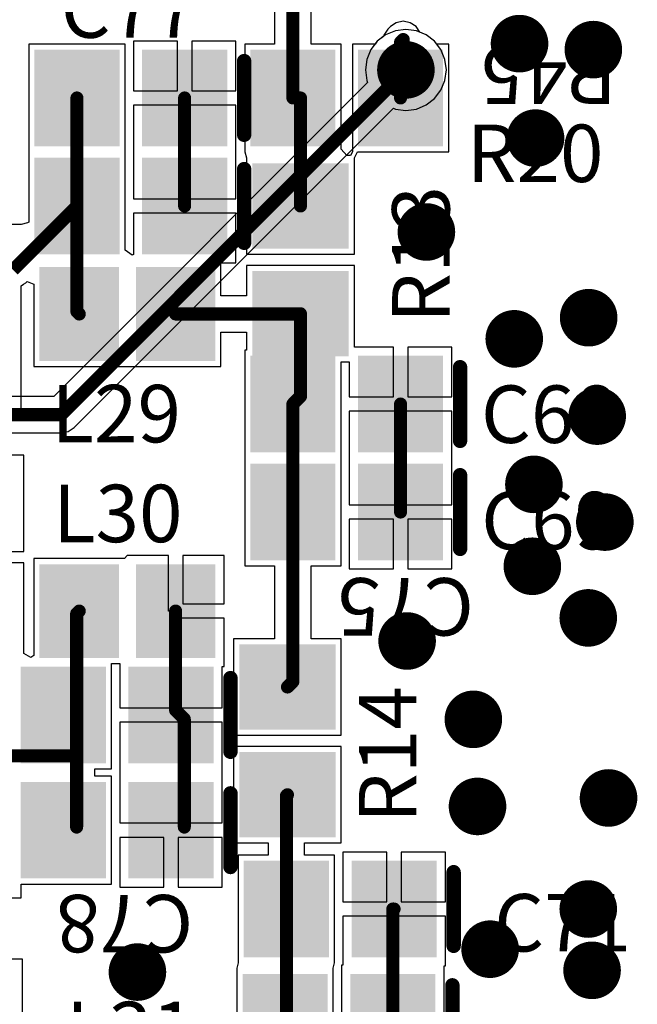
# Model space of a CAD drawing. Units: millimetres. Extents: x 0 to 7.36, y -3.03 to 0.
# Drawn here: x 4.59 to 5.02, y -2.35 to -1.66 of the extents above; entities that cross this region are included whole.
import ezdxf

# ---------------------------------------------------------------- set-up
doc = ezdxf.new("R2010")
doc.units = ezdxf.units.MM
doc.header["$MEASUREMENT"] = 0
for name, color, linetype in [('BottomLayer', 5, 'Continuous'), ('MultiLayer', 9, 'Continuous'), ('TopLayer', 1, 'Continuous'), ('TopOverlay', 2, 'Continuous'), ('TopPaste', 8, 'Continuous'), ('TopSolder', 216, 'Continuous'), ('ViaHoleLayer', 16, 'Continuous')]:
    doc.layers.add(name, color=color, linetype=linetype)

# ---------------------------------------------------------------- blocks, each defined once
blk = doc.blocks.new('CAP_0805_59')
at = {"layer": 'TopLayer'}
for points in [[(-0.05511, -0.02953), (-0.00393, -0.02953), (-0.05511, 0.02953), (-0.00393, 0.02953)], [(0.0197, -0.02953), (0.07088, -0.02953), (0.0197, 0.02953), (0.07088, 0.02953)]]:
    blk.add_solid(points, dxfattribs=at)
at = {"layer": 'TopOverlay', "const_width": 0.01}
blk.add_lwpolyline([(-0.07088, 0.02557), (-0.07088, -0.02557)], dxfattribs=at)
at = {"layer": 'TopOverlay', "const_width": 0.005}
for points in [[(-0.07338, 0.02557, 1), (-0.06838, 0.02557, 1)], [(-0.07338, -0.02557, 1), (-0.06838, -0.02557, 1)]]:
    blk.add_lwpolyline(points, format="xyb", close=True, dxfattribs=at)
at = {"layer": 'TopPaste'}
for points in [[(-0.05511, -0.02953), (-0.00393, -0.02953), (-0.05511, 0.02953), (-0.00393, 0.02953)], [(0.0197, -0.02953), (0.07088, -0.02953), (0.0197, 0.02953), (0.07088, 0.02953)]]:
    blk.add_solid(points, dxfattribs=at)
at = {"layer": 'TopSolder'}
for points in [[(-0.05911, -0.03353), (0.00007, -0.03353), (-0.05911, 0.03353), (0.00007, 0.03353)], [(0.0157, -0.03353), (0.07488, -0.03353), (0.0157, 0.03353), (0.07488, 0.03353)]]:
    blk.add_solid(points, dxfattribs=at)
blk = doc.blocks.new('IND_0805_61')
at = {"layer": 'TopLayer'}
for points in [[(-0.05709, -0.02854), (-0.00984, -0.02854), (-0.05709, 0.02854), (-0.00984, 0.02854)], [(0.00984, -0.02854), (0.05709, -0.02854), (0.00984, 0.02854), (0.05709, 0.02854)]]:
    blk.add_solid(points, dxfattribs=at)
at = {"layer": 'TopPaste'}
for points in [[(-0.05709, -0.02854), (-0.00984, -0.02854), (-0.05709, 0.02854), (-0.00984, 0.02854)], [(0.00984, -0.02854), (0.05709, -0.02854), (0.00984, 0.02854), (0.05709, 0.02854)]]:
    blk.add_solid(points, dxfattribs=at)
at = {"layer": 'TopSolder'}
for points in [[(-0.06109, -0.03254), (-0.00584, -0.03254), (-0.06109, 0.03254), (-0.00584, 0.03254)], [(0.00584, -0.03254), (0.06109, -0.03254), (0.00584, 0.03254), (0.06109, 0.03254)]]:
    blk.add_solid(points, dxfattribs=at)
blk = doc.blocks.new('CAP_0805_66')
at = {"layer": 'TopLayer'}
for points in [[(-0.05511, -0.02953), (-0.00393, -0.02953), (-0.05511, 0.02953), (-0.00393, 0.02953)], [(0.0197, -0.02953), (0.07088, -0.02953), (0.0197, 0.02953), (0.07088, 0.02953)]]:
    blk.add_solid(points, dxfattribs=at)
at = {"layer": 'TopOverlay', "const_width": 0.01}
blk.add_lwpolyline([(-0.07088, 0.02557), (-0.07088, -0.02557)], dxfattribs=at)
at = {"layer": 'TopOverlay', "const_width": 0.005}
for points in [[(-0.07338, 0.02557, 1), (-0.06838, 0.02557, 1)], [(-0.07338, -0.02557, 1), (-0.06838, -0.02557, 1)]]:
    blk.add_lwpolyline(points, format="xyb", close=True, dxfattribs=at)
at = {"layer": 'TopPaste'}
for points in [[(-0.05511, -0.02953), (-0.00393, -0.02953), (-0.05511, 0.02953), (-0.00393, 0.02953)], [(0.0197, -0.02953), (0.07088, -0.02953), (0.0197, 0.02953), (0.07088, 0.02953)]]:
    blk.add_solid(points, dxfattribs=at)
at = {"layer": 'TopSolder'}
for points in [[(-0.05911, -0.03353), (0.00007, -0.03353), (-0.05911, 0.03353), (0.00007, 0.03353)], [(0.0157, -0.03353), (0.07488, -0.03353), (0.0157, 0.03353), (0.07488, 0.03353)]]:
    blk.add_solid(points, dxfattribs=at)
blk = doc.blocks.new('CAP_0805_68')
at = {"layer": 'TopLayer'}
for points in [[(-0.05511, -0.02953), (-0.00393, -0.02953), (-0.05511, 0.02953), (-0.00393, 0.02953)], [(0.0197, -0.02953), (0.07088, -0.02953), (0.0197, 0.02953), (0.07088, 0.02953)]]:
    blk.add_solid(points, dxfattribs=at)
at = {"layer": 'TopOverlay', "const_width": 0.01}
blk.add_lwpolyline([(-0.07088, 0.02557), (-0.07088, -0.02557)], dxfattribs=at)
at = {"layer": 'TopOverlay', "const_width": 0.005}
for points in [[(-0.07338, 0.02557, 1), (-0.06838, 0.02557, 1)], [(-0.07338, -0.02557, 1), (-0.06838, -0.02557, 1)]]:
    blk.add_lwpolyline(points, format="xyb", close=True, dxfattribs=at)
at = {"layer": 'TopPaste'}
for points in [[(-0.05511, -0.02953), (-0.00393, -0.02953), (-0.05511, 0.02953), (-0.00393, 0.02953)], [(0.0197, -0.02953), (0.07088, -0.02953), (0.0197, 0.02953), (0.07088, 0.02953)]]:
    blk.add_solid(points, dxfattribs=at)
at = {"layer": 'TopSolder'}
for points in [[(-0.05911, -0.03353), (0.00007, -0.03353), (-0.05911, 0.03353), (0.00007, 0.03353)], [(0.0157, -0.03353), (0.07488, -0.03353), (0.0157, 0.03353), (0.07488, 0.03353)]]:
    blk.add_solid(points, dxfattribs=at)
blk = doc.blocks.new('CAP_0805_69')
at = {"layer": 'TopLayer'}
for points in [[(-0.05511, -0.02953), (-0.00393, -0.02953), (-0.05511, 0.02953), (-0.00393, 0.02953)], [(0.0197, -0.02953), (0.07088, -0.02953), (0.0197, 0.02953), (0.07088, 0.02953)]]:
    blk.add_solid(points, dxfattribs=at)
at = {"layer": 'TopOverlay', "const_width": 0.01}
blk.add_lwpolyline([(-0.07088, 0.02557), (-0.07088, -0.02557)], dxfattribs=at)
at = {"layer": 'TopOverlay', "const_width": 0.005}
for points in [[(-0.07338, 0.02557, 1), (-0.06838, 0.02557, 1)], [(-0.07338, -0.02557, 1), (-0.06838, -0.02557, 1)]]:
    blk.add_lwpolyline(points, format="xyb", close=True, dxfattribs=at)
at = {"layer": 'TopPaste'}
for points in [[(-0.05511, -0.02953), (-0.00393, -0.02953), (-0.05511, 0.02953), (-0.00393, 0.02953)], [(0.0197, -0.02953), (0.07088, -0.02953), (0.0197, 0.02953), (0.07088, 0.02953)]]:
    blk.add_solid(points, dxfattribs=at)
at = {"layer": 'TopSolder'}
for points in [[(-0.05911, -0.03353), (0.00007, -0.03353), (-0.05911, 0.03353), (0.00007, 0.03353)], [(0.0157, -0.03353), (0.07488, -0.03353), (0.0157, 0.03353), (0.07488, 0.03353)]]:
    blk.add_solid(points, dxfattribs=at)
blk = doc.blocks.new('RES_0805_138')
at = {"layer": 'TopLayer'}
for points in [[(-0.06299, -0.02953), (-0.01181, -0.02953), (-0.06299, 0.02953), (-0.01181, 0.02953)], [(0.01181, -0.02953), (0.06299, -0.02953), (0.01181, 0.02953), (0.06299, 0.02953)]]:
    blk.add_solid(points, dxfattribs=at)
at = {"layer": 'TopPaste'}
for points in [[(-0.06299, -0.02953), (-0.01181, -0.02953), (-0.06299, 0.02953), (-0.01181, 0.02953)], [(0.01181, -0.02953), (0.06299, -0.02953), (0.01181, 0.02953), (0.06299, 0.02953)]]:
    blk.add_solid(points, dxfattribs=at)
at = {"layer": 'TopSolder'}
for points in [[(-0.06699, -0.03353), (-0.00781, -0.03353), (-0.06699, 0.03353), (-0.00781, 0.03353)], [(0.00781, -0.03353), (0.06699, -0.03353), (0.00781, 0.03353), (0.06699, 0.03353)]]:
    blk.add_solid(points, dxfattribs=at)
blk = doc.blocks.new('CAP_0805_140')
at = {"layer": 'TopLayer'}
for points in [[(-0.05511, -0.02953), (-0.00393, -0.02953), (-0.05511, 0.02953), (-0.00393, 0.02953)], [(0.0197, -0.02953), (0.07088, -0.02953), (0.0197, 0.02953), (0.07088, 0.02953)]]:
    blk.add_solid(points, dxfattribs=at)
at = {"layer": 'TopOverlay', "const_width": 0.01}
blk.add_lwpolyline([(-0.07088, 0.02557), (-0.07088, -0.02557)], dxfattribs=at)
at = {"layer": 'TopOverlay', "const_width": 0.005}
for points in [[(-0.07338, 0.02557, 1), (-0.06838, 0.02557, 1)], [(-0.07338, -0.02557, 1), (-0.06838, -0.02557, 1)]]:
    blk.add_lwpolyline(points, format="xyb", close=True, dxfattribs=at)
at = {"layer": 'TopPaste'}
for points in [[(-0.05511, -0.02953), (-0.00393, -0.02953), (-0.05511, 0.02953), (-0.00393, 0.02953)], [(0.0197, -0.02953), (0.07088, -0.02953), (0.0197, 0.02953), (0.07088, 0.02953)]]:
    blk.add_solid(points, dxfattribs=at)
at = {"layer": 'TopSolder'}
for points in [[(-0.05911, -0.03353), (0.00007, -0.03353), (-0.05911, 0.03353), (0.00007, 0.03353)], [(0.0157, -0.03353), (0.07488, -0.03353), (0.0157, 0.03353), (0.07488, 0.03353)]]:
    blk.add_solid(points, dxfattribs=at)
blk = doc.blocks.new('IND_0805_142')
at = {"layer": 'TopLayer'}
for points in [[(-0.05709, -0.02854), (-0.00984, -0.02854), (-0.05709, 0.02854), (-0.00984, 0.02854)], [(0.00984, -0.02854), (0.05709, -0.02854), (0.00984, 0.02854), (0.05709, 0.02854)]]:
    blk.add_solid(points, dxfattribs=at)
at = {"layer": 'TopPaste'}
for points in [[(-0.05709, -0.02854), (-0.00984, -0.02854), (-0.05709, 0.02854), (-0.00984, 0.02854)], [(0.00984, -0.02854), (0.05709, -0.02854), (0.00984, 0.02854), (0.05709, 0.02854)]]:
    blk.add_solid(points, dxfattribs=at)
at = {"layer": 'TopSolder'}
for points in [[(-0.06109, -0.03254), (-0.00584, -0.03254), (-0.06109, 0.03254), (-0.00584, 0.03254)], [(0.00584, -0.03254), (0.06109, -0.03254), (0.00584, 0.03254), (0.06109, 0.03254)]]:
    blk.add_solid(points, dxfattribs=at)
blk = doc.blocks.new('CAP_0805_143')
at = {"layer": 'TopLayer'}
for points in [[(-0.05511, -0.02953), (-0.00393, -0.02953), (-0.05511, 0.02953), (-0.00393, 0.02953)], [(0.0197, -0.02953), (0.07088, -0.02953), (0.0197, 0.02953), (0.07088, 0.02953)]]:
    blk.add_solid(points, dxfattribs=at)
at = {"layer": 'TopOverlay', "const_width": 0.01}
blk.add_lwpolyline([(-0.07088, 0.02557), (-0.07088, -0.02557)], dxfattribs=at)
at = {"layer": 'TopOverlay', "const_width": 0.005}
for points in [[(-0.07338, 0.02557, 1), (-0.06838, 0.02557, 1)], [(-0.07338, -0.02557, 1), (-0.06838, -0.02557, 1)]]:
    blk.add_lwpolyline(points, format="xyb", close=True, dxfattribs=at)
at = {"layer": 'TopPaste'}
for points in [[(-0.05511, -0.02953), (-0.00393, -0.02953), (-0.05511, 0.02953), (-0.00393, 0.02953)], [(0.0197, -0.02953), (0.07088, -0.02953), (0.0197, 0.02953), (0.07088, 0.02953)]]:
    blk.add_solid(points, dxfattribs=at)
at = {"layer": 'TopSolder'}
for points in [[(-0.05911, -0.03353), (0.00007, -0.03353), (-0.05911, 0.03353), (0.00007, 0.03353)], [(0.0157, -0.03353), (0.07488, -0.03353), (0.0157, 0.03353), (0.07488, 0.03353)]]:
    blk.add_solid(points, dxfattribs=at)
blk = doc.blocks.new('CAP_0805_144')
at = {"layer": 'TopLayer'}
for points in [[(-0.05511, -0.02953), (-0.00393, -0.02953), (-0.05511, 0.02953), (-0.00393, 0.02953)], [(0.0197, -0.02953), (0.07088, -0.02953), (0.0197, 0.02953), (0.07088, 0.02953)]]:
    blk.add_solid(points, dxfattribs=at)
at = {"layer": 'TopOverlay', "const_width": 0.01}
blk.add_lwpolyline([(-0.07088, 0.02557), (-0.07088, -0.02557)], dxfattribs=at)
at = {"layer": 'TopOverlay', "const_width": 0.005}
for points in [[(-0.07338, 0.02557, 1), (-0.06838, 0.02557, 1)], [(-0.07338, -0.02557, 1), (-0.06838, -0.02557, 1)]]:
    blk.add_lwpolyline(points, format="xyb", close=True, dxfattribs=at)
at = {"layer": 'TopPaste'}
for points in [[(-0.05511, -0.02953), (-0.00393, -0.02953), (-0.05511, 0.02953), (-0.00393, 0.02953)], [(0.0197, -0.02953), (0.07088, -0.02953), (0.0197, 0.02953), (0.07088, 0.02953)]]:
    blk.add_solid(points, dxfattribs=at)
at = {"layer": 'TopSolder'}
for points in [[(-0.05911, -0.03353), (0.00007, -0.03353), (-0.05911, 0.03353), (0.00007, 0.03353)], [(0.0157, -0.03353), (0.07488, -0.03353), (0.0157, 0.03353), (0.07488, 0.03353)]]:
    blk.add_solid(points, dxfattribs=at)
blk = doc.blocks.new('CAP_0805_149')
at = {"layer": 'TopLayer'}
for points in [[(-0.05511, -0.02953), (-0.00393, -0.02953), (-0.05511, 0.02953), (-0.00393, 0.02953)], [(0.0197, -0.02953), (0.07088, -0.02953), (0.0197, 0.02953), (0.07088, 0.02953)]]:
    blk.add_solid(points, dxfattribs=at)
at = {"layer": 'TopOverlay', "const_width": 0.01}
blk.add_lwpolyline([(-0.07088, 0.02557), (-0.07088, -0.02557)], dxfattribs=at)
at = {"layer": 'TopOverlay', "const_width": 0.005}
for points in [[(-0.07338, 0.02557, 1), (-0.06838, 0.02557, 1)], [(-0.07338, -0.02557, 1), (-0.06838, -0.02557, 1)]]:
    blk.add_lwpolyline(points, format="xyb", close=True, dxfattribs=at)
at = {"layer": 'TopPaste'}
for points in [[(-0.05511, -0.02953), (-0.00393, -0.02953), (-0.05511, 0.02953), (-0.00393, 0.02953)], [(0.0197, -0.02953), (0.07088, -0.02953), (0.0197, 0.02953), (0.07088, 0.02953)]]:
    blk.add_solid(points, dxfattribs=at)
at = {"layer": 'TopSolder'}
for points in [[(-0.05911, -0.03353), (0.00007, -0.03353), (-0.05911, 0.03353), (0.00007, 0.03353)], [(0.0157, -0.03353), (0.07488, -0.03353), (0.0157, 0.03353), (0.07488, 0.03353)]]:
    blk.add_solid(points, dxfattribs=at)
blk = doc.blocks.new('RES_0805_257')
at = {"layer": 'TopLayer'}
for points in [[(-0.06299, -0.02953), (-0.01181, -0.02953), (-0.06299, 0.02953), (-0.01181, 0.02953)], [(0.01181, -0.02953), (0.06299, -0.02953), (0.01181, 0.02953), (0.06299, 0.02953)]]:
    blk.add_solid(points, dxfattribs=at)
at = {"layer": 'TopPaste'}
for points in [[(-0.06299, -0.02953), (-0.01181, -0.02953), (-0.06299, 0.02953), (-0.01181, 0.02953)], [(0.01181, -0.02953), (0.06299, -0.02953), (0.01181, 0.02953), (0.06299, 0.02953)]]:
    blk.add_solid(points, dxfattribs=at)
at = {"layer": 'TopSolder'}
for points in [[(-0.06699, -0.03353), (-0.00781, -0.03353), (-0.06699, 0.03353), (-0.00781, 0.03353)], [(0.00781, -0.03353), (0.06699, -0.03353), (0.00781, 0.03353), (0.06699, 0.03353)]]:
    blk.add_solid(points, dxfattribs=at)
blk = doc.blocks.new('RES_0805_258')
at = {"layer": 'TopLayer'}
for points in [[(-0.06299, -0.02953), (-0.01181, -0.02953), (-0.06299, 0.02953), (-0.01181, 0.02953)], [(0.01181, -0.02953), (0.06299, -0.02953), (0.01181, 0.02953), (0.06299, 0.02953)]]:
    blk.add_solid(points, dxfattribs=at)
at = {"layer": 'TopPaste'}
for points in [[(-0.06299, -0.02953), (-0.01181, -0.02953), (-0.06299, 0.02953), (-0.01181, 0.02953)], [(0.01181, -0.02953), (0.06299, -0.02953), (0.01181, 0.02953), (0.06299, 0.02953)]]:
    blk.add_solid(points, dxfattribs=at)
at = {"layer": 'TopSolder'}
for points in [[(-0.06699, -0.03353), (-0.00781, -0.03353), (-0.06699, 0.03353), (-0.00781, 0.03353)], [(0.00781, -0.03353), (0.06699, -0.03353), (0.00781, 0.03353), (0.06699, 0.03353)]]:
    blk.add_solid(points, dxfattribs=at)

msp = doc.modelspace()

# ---------------------------------------------------------------- linework, layer by layer
at = {"layer": 'BottomLayer'}
for p, q in [((4.84867, -1.67278), (4.84285, -1.67725)), ((4.85545, -1.66997), (4.84867, -1.67278)), ((4.86273, -1.66902), (4.85545, -1.66997)), ((4.87, -1.66997), (4.86273, -1.66902)), ((4.87679, -1.67278), (4.87, -1.66997)), ((4.88261, -1.67725), (4.87679, -1.67278)), ((4.84285, -1.67725), (4.83838, -1.68307)), ((4.88708, -1.68307), (4.88261, -1.67725)), ((4.83838, -1.68307), (4.83557, -1.68985)), ((4.88988, -1.68985), (4.88708, -1.68307)), ((4.83557, -1.68985), (4.83461, -1.69713)), ((4.89084, -1.69713), (4.88988, -1.68985)), ((4.83461, -1.69713), (4.83557, -1.70441)), ((4.88988, -1.70441), (4.89084, -1.69713)), ((4.83616, -1.70582), (4.61812, -1.92386)), ((4.83557, -1.70441), (4.83616, -1.70582)), ((4.88708, -1.71119), (4.88988, -1.70441)), ((4.88261, -1.71701), (4.88708, -1.71119)), ((4.87, -1.72429), (4.87679, -1.72148)), ((4.87679, -1.72148), (4.88261, -1.71701)), ((4.6323, -1.94544), (4.85404, -1.7237)), ((4.85404, -1.7237), (4.85545, -1.72429)), ((4.85545, -1.72429), (4.86273, -1.72524)), ((4.86273, -1.72524), (4.87, -1.72429)), ((4.61812, -1.92386), (4.23743, -1.92386)), ((4.62336, -1.94914), (4.6282, -1.94818)), ((4.6282, -1.94818), (4.6323, -1.94544)), ((1.11364, -1.94914), (4.62336, -1.94914))]:
    msp.add_line(p, q, dxfattribs=at)
for points, const_width in [([(4.93167, -1.67891, 1), (4.95167, -1.67891, 1)], 0.02), ([(4.98295, -1.68306, 1), (5.00295, -1.68306, 1)], 0.02), ([(4.85273, -1.69713, 1), (4.87273, -1.69713, 1)], 0.02), ([(4.86046, -1.69713, 1), (4.86499, -1.69713, 1)], 0.00453), ([(4.94279, -1.7445, 1), (4.96279, -1.7445, 1)], 0.02), ([(4.86698, -1.80967, 1), (4.88698, -1.80967, 1)], 0.02), ([(4.97969, -1.86919, 1), (4.99969, -1.86919, 1)], 0.02), ([(4.928, -1.88387, 1), (4.948, -1.88387, 1)], 0.02), ([(4.98561, -1.93752, 1), (5.00561, -1.93752, 1)], 0.02), ([(4.62109, -1.9365, 1), (4.62562, -1.9365, 1)], 0.00453), ([(4.62109, -1.9365, 1), (4.62562, -1.9365, 1)], 0.00453), ([(4.94165, -1.98491, 1), (4.96165, -1.98491, 1)], 0.02), ([(4.99093, -2.01111, 1), (5.01093, -2.01111, 1)], 0.02), ([(4.94058, -2.04177, 1), (4.96058, -2.04177, 1)], 0.02), ([(4.97941, -2.07761, 1), (4.99941, -2.07761, 1)], 0.02), ([(4.85358, -2.09365, 1), (4.87358, -2.09365, 1)], 0.02), ([(4.89959, -2.14806, 1), (4.91959, -2.14806, 1)], 0.02), ([(4.99349, -2.20264, 1), (5.01349, -2.20264, 1)], 0.02), ([(4.90248, -2.20852, 1), (4.92248, -2.20852, 1)], 0.02), ([(4.97941, -2.27976, 1), (4.99941, -2.27976, 1)], 0.02), ([(4.91124, -2.30763, 1), (4.93124, -2.30763, 1)], 0.02), ([(4.66624, -2.32353, 1), (4.68624, -2.32353, 1)], 0.02), ([(4.98207, -2.32231, 1), (5.00207, -2.32231, 1)], 0.02)]:
    msp.add_lwpolyline(points, format="xyb", close=True, dxfattribs=dict(at, const_width=const_width))
at = {"layer": 'BottomLayer', "const_width": 0.00906}
for points in [[(4.62336, -1.9365), (4.86273, -1.69713)], [(1.0887, -1.9365), (4.62336, -1.9365)]]:
    msp.add_lwpolyline(points, dxfattribs=at)
at = {"layer": 'MultiLayer', "const_width": 0.02}
for points in [[(4.93167, -1.67891, 1), (4.95167, -1.67891, 1)], [(4.98295, -1.68306, 1), (5.00295, -1.68306, 1)], [(4.85273, -1.69713, 1), (4.87273, -1.69713, 1)], [(4.94279, -1.7445, 1), (4.96279, -1.7445, 1)], [(4.86698, -1.80967, 1), (4.88698, -1.80967, 1)], [(4.97969, -1.86919, 1), (4.99969, -1.86919, 1)], [(4.928, -1.88387, 1), (4.948, -1.88387, 1)], [(4.98561, -1.93752, 1), (5.00561, -1.93752, 1)], [(4.94165, -1.98491, 1), (4.96165, -1.98491, 1)], [(4.99093, -2.01111, 1), (5.01093, -2.01111, 1)], [(4.94058, -2.04177, 1), (4.96058, -2.04177, 1)], [(4.97941, -2.07761, 1), (4.99941, -2.07761, 1)], [(4.85358, -2.09365, 1), (4.87358, -2.09365, 1)], [(4.89959, -2.14806, 1), (4.91959, -2.14806, 1)], [(4.99349, -2.20264, 1), (5.01349, -2.20264, 1)], [(4.90248, -2.20852, 1), (4.92248, -2.20852, 1)], [(4.97941, -2.27976, 1), (4.99941, -2.27976, 1)], [(4.91124, -2.30763, 1), (4.93124, -2.30763, 1)], [(4.66624, -2.32353, 1), (4.68624, -2.32353, 1)], [(4.98207, -2.32231, 1), (5.00207, -2.32231, 1)]]:
    msp.add_lwpolyline(points, format="xyb", close=True, dxfattribs=at)
at = {"layer": 'TopLayer'}
for p, q in [((4.77157, -1.61704), (4.77157, -1.67922)), ((4.79686, -1.67922), (4.79686, -1.62865)), ((4.85196, -1.66709), (4.85007, -1.66897)), ((4.85606, -1.66435), (4.85196, -1.66709)), ((4.8609, -1.66339), (4.85606, -1.66435)), ((4.86574, -1.66435), (4.8609, -1.66339)), ((4.86984, -1.66709), (4.86574, -1.66435)), ((4.87244, -1.67098), (4.86984, -1.66709)), ((4.84716, -1.67394), (4.84285, -1.67725)), ((4.84733, -1.67307), (4.84716, -1.67394)), ((4.85007, -1.66897), (4.84733, -1.67307)), ((4.87679, -1.67278), (4.87244, -1.67098)), ((4.88261, -1.67725), (4.87679, -1.67278)), ((4.66768, -1.67922), (4.60075, -1.67922)), ((4.60075, -1.67922), (4.60075, -1.75402)), ((4.66768, -1.75402), (4.66768, -1.67922)), ((4.70402, -1.67709), (4.67343, -1.67709)), ((4.67343, -1.67709), (4.67343, -1.71162)), ((4.70402, -1.71162), (4.70402, -1.67709)), ((4.74461, -1.67709), (4.71402, -1.67709)), ((4.71402, -1.67709), (4.71402, -1.71162)), ((4.74461, -1.71162), (4.74461, -1.67709)), ((4.77157, -1.67922), (4.75075, -1.67922)), ((4.75075, -1.67922), (4.75075, -1.75372)), ((4.81768, -1.67922), (4.79686, -1.67922)), ((4.81768, -1.75206), (4.81768, -1.67922)), ((4.84134, -1.67922), (4.82555, -1.67922)), ((4.82555, -1.67922), (4.82555, -1.75045)), ((4.84285, -1.67725), (4.84134, -1.67922)), ((4.88412, -1.67922), (4.88261, -1.67725)), ((4.89248, -1.67922), (4.88412, -1.67922)), ((4.89248, -1.75402), (4.89248, -1.67922)), ((4.67343, -1.71162), (4.70402, -1.71162)), ((4.71402, -1.71162), (4.74461, -1.71162)), ((4.70902, -1.72162), (4.67343, -1.72162)), ((4.67343, -1.72162), (4.67343, -1.75615)), ((4.74461, -1.72162), (4.70902, -1.72162)), ((4.74461, -1.75615), (4.74461, -1.72162)), ((4.60075, -1.75402), (4.60075, -1.75402)), ((4.60075, -1.75402), (4.60075, -1.75422)), ((4.60075, -1.75422), (4.60075, -1.75422)), ((4.60075, -1.75422), (4.60075, -1.80277)), ((4.66768, -1.75422), (4.66768, -1.75402)), ((4.66768, -1.75402), (4.66768, -1.75402)), ((4.66768, -1.82239), (4.66768, -1.75422)), ((4.66768, -1.75422), (4.66768, -1.75422)), ((4.67343, -1.75615), (4.67343, -1.78662)), ((4.74461, -1.78662), (4.74461, -1.75615)), ((4.75075, -1.75372), (4.75075, -1.75402)), ((4.75075, -1.75402), (4.75075, -1.75402)), ((4.75075, -1.75402), (4.75212, -1.75815)), ((4.82163, -1.75654), (4.81768, -1.75206)), ((4.82428, -1.75654), (4.82163, -1.75654)), ((4.82555, -1.75402), (4.82428, -1.75654)), ((4.82555, -1.75045), (4.82555, -1.75402)), ((4.82692, -1.75815), (4.82901, -1.75402)), ((4.82901, -1.75402), (4.83019, -1.75402)), ((4.83019, -1.75402), (4.83055, -1.75402)), ((4.83055, -1.75402), (4.89248, -1.75402)), ((4.75212, -1.75815), (4.75212, -1.75815)), ((4.75212, -1.75815), (4.75212, -1.82508)), ((4.82692, -1.76172), (4.82692, -1.75815)), ((4.82692, -1.82508), (4.82692, -1.76172)), ((4.67343, -1.78662), (4.70902, -1.78662)), ((4.70902, -1.78662), (4.74461, -1.78662)), ((4.70902, -1.79662), (4.67343, -1.79662)), ((4.67343, -1.79662), (4.67343, -1.82536)), ((4.74461, -1.79662), (4.70902, -1.79662)), ((4.74461, -1.83115), (4.74461, -1.79662)), ((4.59543, -1.80446), (4.5737, -1.80446)), ((4.59995, -1.80331), (4.59543, -1.80446)), ((4.59543, -1.80446), (4.59543, -1.80446)), ((4.60075, -1.80277), (4.59995, -1.80331)), ((4.67268, -1.82568), (4.66768, -1.82239)), ((4.75212, -1.82508), (4.82692, -1.82508)), ((4.67342, -1.82536), (4.67268, -1.82568)), ((4.67343, -1.82536), (4.67342, -1.82536)), ((4.73426, -1.85397), (4.73426, -1.83115)), ((4.73426, -1.83115), (4.74461, -1.83115)), ((4.82692, -1.83296), (4.75212, -1.83296)), ((4.75212, -1.83296), (4.75212, -1.85397)), ((4.82692, -1.88959), (4.82692, -1.83296)), ((4.59718, -1.84599), (4.59882, -1.8449)), ((4.59882, -1.8449), (4.59972, -1.844)), ((4.59882, -1.8449), (4.59882, -1.8449)), ((4.59882, -1.8449), (4.59882, -1.8449)), ((4.59972, -1.844), (4.60434, -1.84591)), ((4.59543, -1.84716), (4.59718, -1.84599)), ((4.59543, -1.86639), (4.59543, -1.84716)), ((4.60434, -1.84591), (4.60434, -1.90304)), ((4.75212, -1.85397), (4.73426, -1.85397)), ((4.59543, -1.86746), (4.59543, -1.86639)), ((4.59543, -1.87139), (4.59543, -1.86746)), ((4.59543, -1.87246), (4.59543, -1.87139)), ((4.59543, -1.93439), (4.59543, -1.87246)), ((4.73426, -1.90304), (4.73426, -1.87926)), ((4.73426, -1.87926), (4.75212, -1.87926)), ((4.75212, -1.87926), (4.75212, -1.89172)), ((4.75212, -1.89172), (4.75075, -1.89172)), ((4.75075, -1.89172), (4.75075, -1.96652)), ((4.85402, -1.88959), (4.82692, -1.88959)), ((4.85402, -1.92412), (4.85402, -1.88959)), ((4.89461, -1.88959), (4.86402, -1.88959)), ((4.86402, -1.88959), (4.86402, -1.92412)), ((4.89461, -1.92412), (4.89461, -1.88959)), ((4.81768, -1.96652), (4.81768, -1.89989)), ((4.81768, -1.89989), (4.82343, -1.89989)), ((4.82343, -1.89989), (4.82343, -1.92412)), ((4.60434, -1.90304), (4.66627, -1.90304)), ((4.66627, -1.90304), (4.66733, -1.90304)), ((4.66733, -1.90304), (4.67127, -1.90304)), ((4.67127, -1.90304), (4.67233, -1.90304)), ((4.67233, -1.90304), (4.73426, -1.90304)), ((4.82343, -1.92412), (4.85402, -1.92412)), ((4.86402, -1.92412), (4.89461, -1.92412)), ((4.57255, -1.93439), (4.59543, -1.93439)), ((4.85902, -1.93412), (4.82343, -1.93412)), ((4.82343, -1.93412), (4.82343, -1.96865)), ((4.89461, -1.93412), (4.85902, -1.93412)), ((4.89461, -1.96865), (4.89461, -1.93412)), ((4.59731, -1.9646), (4.57255, -1.9646)), ((4.59731, -2.03153), (4.59731, -1.9646)), ((4.75075, -1.96652), (4.75075, -1.96652)), ((4.75075, -1.96652), (4.75075, -1.96672)), ((4.75075, -1.96672), (4.75075, -1.96672)), ((4.75075, -1.96672), (4.75075, -2.04152)), ((4.81768, -1.96672), (4.81768, -1.96652)), ((4.81768, -1.96652), (4.81768, -1.96652)), ((4.81768, -2.04152), (4.81768, -1.96672)), ((4.81768, -1.96672), (4.81768, -1.96672)), ((4.82343, -1.96865), (4.82343, -1.99912)), ((4.89461, -1.99912), (4.89461, -1.96865)), ((4.82343, -1.99912), (4.85902, -1.99912)), ((4.85902, -1.99912), (4.89461, -1.99912)), ((4.85402, -2.00912), (4.82343, -2.00912)), ((4.82343, -2.00912), (4.82343, -2.04365)), ((4.85402, -2.04365), (4.85402, -2.00912)), ((4.89461, -2.00912), (4.86402, -2.00912)), ((4.86402, -2.00912), (4.86402, -2.04365)), ((4.89461, -2.04365), (4.89461, -2.00912)), ((4.5225, -2.03153), (4.59731, -2.03153)), ((4.66733, -2.03645), (4.60434, -2.03645)), ((4.60434, -2.03645), (4.60434, -2.10373)), ((4.66914, -2.03433), (4.66733, -2.03645)), ((4.66914, -2.03433), (4.66914, -2.03433)), ((4.69776, -2.03433), (4.66914, -2.03433)), ((4.69776, -2.07287), (4.69776, -2.03433)), ((4.73639, -2.03433), (4.70776, -2.03433)), ((4.70776, -2.03433), (4.70776, -2.06787)), ((4.73639, -2.06787), (4.73639, -2.03433)), ((4.59731, -2.0394), (4.5225, -2.0394)), ((4.59731, -2.10227), (4.59731, -2.0394)), ((4.75075, -2.04152), (4.77157, -2.04152)), ((4.77157, -2.04152), (4.77157, -2.09213)), ((4.79686, -2.09213), (4.79686, -2.04152)), ((4.79686, -2.04152), (4.81768, -2.04152)), ((4.82343, -2.04365), (4.85402, -2.04365)), ((4.86402, -2.04365), (4.89461, -2.04365)), ((4.70776, -2.06787), (4.73639, -2.06787)), ((4.70276, -2.07287), (4.69776, -2.07287)), ((4.70276, -2.07787), (4.70276, -2.07287)), ((4.73639, -2.07787), (4.70276, -2.07787)), ((4.73639, -2.11141), (4.73639, -2.07787)), ((4.77157, -2.09213), (4.74307, -2.09213)), ((4.74307, -2.09213), (4.74307, -2.15906)), ((4.81787, -2.09213), (4.79686, -2.09213)), ((4.81787, -2.15906), (4.81787, -2.09213)), ((4.60231, -2.10502), (4.59731, -2.10227)), ((4.60434, -2.10373), (4.60231, -2.10502)), ((4.65818, -2.1824), (4.65818, -2.10929)), ((4.65818, -2.10929), (4.66393, -2.10929)), ((4.66393, -2.10929), (4.66393, -2.14)), ((4.73511, -2.14), (4.73511, -2.11141)), ((4.73511, -2.11141), (4.73639, -2.11141)), ((4.66393, -2.14), (4.69952, -2.14)), ((4.69952, -2.14), (4.73511, -2.14)), ((4.69952, -2.15), (4.66393, -2.15)), ((4.66393, -2.15), (4.66393, -2.18047)), ((4.73511, -2.15), (4.69952, -2.15)), ((4.73511, -2.18047), (4.73511, -2.15)), ((4.74307, -2.15906), (4.81787, -2.15906)), ((4.81787, -2.16694), (4.74307, -2.16694)), ((4.74307, -2.16694), (4.74307, -2.23387)), ((4.81787, -2.23387), (4.81787, -2.16694)), ((4.66393, -2.18047), (4.66393, -2.18453)), ((4.73511, -2.18547), (4.73511, -2.18047)), ((4.64666, -2.1876), (4.64666, -2.1824)), ((4.64666, -2.1824), (4.65818, -2.1824)), ((4.65818, -2.1876), (4.64666, -2.1876)), ((4.65818, -2.2624), (4.65818, -2.1876)), ((4.66393, -2.18453), (4.66393, -2.18953)), ((4.73511, -2.18953), (4.73511, -2.18547)), ((4.66393, -2.18953), (4.66393, -2.22)), ((4.73511, -2.22), (4.73511, -2.18953)), ((4.66393, -2.22), (4.69952, -2.22)), ((4.69952, -2.22), (4.73511, -2.22)), ((4.69452, -2.23), (4.66393, -2.23)), ((4.66393, -2.23), (4.66393, -2.26453)), ((4.69452, -2.26453), (4.69452, -2.23)), ((4.73511, -2.23), (4.70452, -2.23)), ((4.70452, -2.23), (4.70452, -2.26453)), ((4.73511, -2.26453), (4.73511, -2.23)), ((4.74307, -2.23387), (4.76709, -2.23387)), ((4.76709, -2.23387), (4.76709, -2.24235)), ((4.79238, -2.24235), (4.79238, -2.23387)), ((4.79238, -2.23387), (4.81787, -2.23387)), ((4.84954, -2.24022), (4.81895, -2.24022)), ((4.81895, -2.24022), (4.81895, -2.27475)), ((4.84954, -2.27475), (4.84954, -2.24022)), ((4.89013, -2.24022), (4.85954, -2.24022)), ((4.85954, -2.24022), (4.85954, -2.27475)), ((4.89013, -2.27475), (4.89013, -2.24022)), ((4.76709, -2.24235), (4.74627, -2.24235)), ((4.74627, -2.24235), (4.74627, -2.31715)), ((4.8132, -2.24235), (4.79238, -2.24235)), ((4.8132, -2.31626), (4.8132, -2.24235)), ((4.59543, -2.27189), (4.59543, -2.2624)), ((4.59543, -2.2624), (4.65818, -2.2624)), ((4.66393, -2.26453), (4.69452, -2.26453)), ((4.70452, -2.26453), (4.73511, -2.26453)), ((4.57166, -2.27189), (4.59543, -2.27189)), ((4.81895, -2.27475), (4.84954, -2.27475)), ((4.85954, -2.27475), (4.89013, -2.27475)), ((4.85454, -2.28475), (4.81895, -2.28475)), ((4.81895, -2.28475), (4.81895, -2.31877)), ((4.89013, -2.28475), (4.85454, -2.28475)), ((4.89013, -2.31928), (4.89013, -2.28475)), ((4.59642, -2.3146), (4.57166, -2.3146)), ((4.59642, -2.38153), (4.59642, -2.3146)), ((4.74627, -2.31715), (4.74539, -2.3209)), ((4.74627, -2.31715), (4.74627, -2.31715)), ((4.81232, -2.3209), (4.8132, -2.31715)), ((4.8132, -2.31715), (4.8132, -2.31626)), ((4.8132, -2.31715), (4.8132, -2.31715)), ((4.74539, -2.3209), (4.74539, -2.3209)), ((4.74539, -2.3209), (4.74539, -2.32179)), ((4.74539, -2.32179), (4.74539, -2.3957)), ((4.81231, -2.3957), (4.81231, -2.3209)), ((4.81231, -2.3209), (4.81232, -2.3209)), ((4.81895, -2.31877), (4.81806, -2.31877)), ((4.81806, -2.31877), (4.81806, -2.3533)), ((4.88924, -2.3533), (4.88924, -2.31928)), ((4.88924, -2.31928), (4.89013, -2.31928))]:
    msp.add_line(p, q, dxfattribs=at)
at = {"layer": 'TopLayer', "const_width": 0.00906}
for points in [[(4.78421, -1.71662), (4.78421, -1.61704)], [(4.85902, -1.67791), (4.8609, -1.67603)], [(4.85902, -1.71662), (4.85902, -1.67791)], [(4.8609, -1.6953), (4.8609, -1.67603)], [(4.8609, -1.6953), (4.86273, -1.69713)], [(4.63421, -1.79162), (4.63421, -1.71662)], [(4.70902, -1.79162), (4.70902, -1.71662)], [(4.78421, -1.71662), (4.78952, -1.71662)], [(4.78952, -1.79162), (4.78952, -1.71662)], [(4.58987, -1.83596), (4.63421, -1.79162)], [(4.63421, -1.865), (4.63421, -1.79162)], [(4.63421, -1.865), (4.63583, -1.86662)], [(4.70276, -1.86662), (4.78932, -1.86662)], [(4.78932, -1.86662), (4.78952, -1.86642)], [(4.78952, -1.92381), (4.78952, -1.86642)], [(4.78421, -1.92912), (4.78952, -1.92381)], [(4.78421, -2.00412), (4.78421, -1.92912)], [(4.85902, -2.00412), (4.85902, -1.92912)], [(4.78421, -2.12185), (4.78421, -2.00412)], [(4.63402, -2.07469), (4.63583, -2.07287)], [(4.63402, -2.14787), (4.63402, -2.07469)], [(4.70276, -2.14181), (4.70276, -2.07287)], [(4.78047, -2.1256), (4.78421, -2.12185)], [(4.70276, -2.14181), (4.70882, -2.14787)], [(4.63402, -2.17346), (4.63402, -2.14787)], [(4.63402, -2.17346), (4.63402, -2.14787)], [(4.70882, -2.22287), (4.70882, -2.14787)], [(4.55902, -2.17346), (4.63402, -2.17346)], [(4.63402, -2.22287), (4.63402, -2.17346)], [(4.77974, -2.20113), (4.78047, -2.2004)], [(4.77974, -2.27975), (4.77974, -2.20113)], [(4.77974, -2.3583), (4.77974, -2.27975)], [(4.85365, -2.3583), (4.85365, -2.27975)], [(4.85365, -2.27975), (4.85454, -2.27975)]]:
    msp.add_lwpolyline(points, dxfattribs=at)
at = {"layer": 'TopLayer'}
for points, const_width in [([(4.93167, -1.67891, 1), (4.95167, -1.67891, 1)], 0.02), ([(4.98295, -1.68306, 1), (5.00295, -1.68306, 1)], 0.02), ([(4.85675, -1.67791, 1), (4.86128, -1.67791, 1)], 0.00453), ([(4.85675, -1.67791, 1), (4.86128, -1.67791, 1)], 0.00453), ([(4.85863, -1.67603, 1), (4.86316, -1.67603, 1)], 0.00453), ([(4.85863, -1.67603, 1), (4.86316, -1.67603, 1)], 0.00453), ([(4.85273, -1.69713, 1), (4.87273, -1.69713, 1)], 0.02), ([(4.85863, -1.6953, 1), (4.86316, -1.6953, 1)], 0.00453), ([(4.85863, -1.6953, 1), (4.86316, -1.6953, 1)], 0.00453), ([(4.86046, -1.69713, 1), (4.86499, -1.69713, 1)], 0.00453), ([(4.63195, -1.71662, 1), (4.63648, -1.71662, 1)], 0.00453), ([(4.70675, -1.71662, 1), (4.71128, -1.71662, 1)], 0.00453), ([(4.78195, -1.71662, 1), (4.78648, -1.71662, 1)], 0.00453), ([(4.78195, -1.71662, 1), (4.78648, -1.71662, 1)], 0.00453), ([(4.78726, -1.71662, 1), (4.79178, -1.71662, 1)], 0.00453), ([(4.78726, -1.71662, 1), (4.79178, -1.71662, 1)], 0.00453), ([(4.85675, -1.71662, 1), (4.86128, -1.71662, 1)], 0.00453), ([(4.94279, -1.7445, 1), (4.96279, -1.7445, 1)], 0.02), ([(4.63195, -1.79162, 1), (4.63648, -1.79162, 1)], 0.00453), ([(4.63195, -1.79162, 1), (4.63648, -1.79162, 1)], 0.00453), ([(4.63195, -1.79162, 1), (4.63648, -1.79162, 1)], 0.00453), ([(4.70675, -1.79162, 1), (4.71128, -1.79162, 1)], 0.00453), ([(4.78726, -1.79162, 1), (4.79178, -1.79162, 1)], 0.00453), ([(4.86698, -1.80967, 1), (4.88698, -1.80967, 1)], 0.02), ([(4.97969, -1.86919, 1), (4.99969, -1.86919, 1)], 0.02), ([(4.63195, -1.865, 1), (4.63648, -1.865, 1)], 0.00453), ([(4.63195, -1.865, 1), (4.63648, -1.865, 1)], 0.00453), ([(4.63357, -1.86662, 1), (4.6381, -1.86662, 1)], 0.00453), ([(4.7005, -1.86662, 1), (4.70503, -1.86662, 1)], 0.00453), ([(4.78706, -1.86662, 1), (4.79159, -1.86662, 1)], 0.00453), ([(4.78706, -1.86662, 1), (4.79159, -1.86662, 1)], 0.00453), ([(4.78726, -1.86642, 1), (4.79178, -1.86642, 1)], 0.00453), ([(4.78726, -1.86642, 1), (4.79178, -1.86642, 1)], 0.00453), ([(4.928, -1.88387, 1), (4.948, -1.88387, 1)], 0.02), ([(4.78726, -1.92381, 1), (4.79178, -1.92381, 1)], 0.00453), ([(4.78726, -1.92381, 1), (4.79178, -1.92381, 1)], 0.00453), ([(4.98561, -1.93752, 1), (5.00561, -1.93752, 1)], 0.02), ([(4.78195, -1.92912, 1), (4.78648, -1.92912, 1)], 0.00453), ([(4.78195, -1.92912, 1), (4.78648, -1.92912, 1)], 0.00453), ([(4.85675, -1.92912, 1), (4.86128, -1.92912, 1)], 0.00453), ([(4.94165, -1.98491, 1), (4.96165, -1.98491, 1)], 0.02), ([(4.99093, -2.01111, 1), (5.01093, -2.01111, 1)], 0.02), ([(4.78195, -2.00412, 1), (4.78648, -2.00412, 1)], 0.00453), ([(4.78195, -2.00412, 1), (4.78648, -2.00412, 1)], 0.00453), ([(4.85675, -2.00412, 1), (4.86128, -2.00412, 1)], 0.00453), ([(4.94058, -2.04177, 1), (4.96058, -2.04177, 1)], 0.02), ([(4.97941, -2.07761, 1), (4.99941, -2.07761, 1)], 0.02), ([(4.63175, -2.07469, 1), (4.63628, -2.07469, 1)], 0.00453), ([(4.63175, -2.07469, 1), (4.63628, -2.07469, 1)], 0.00453), ([(4.63357, -2.07287, 1), (4.6381, -2.07287, 1)], 0.00453), ([(4.7005, -2.07287, 1), (4.70503, -2.07287, 1)], 0.00453), ([(4.85358, -2.09365, 1), (4.87358, -2.09365, 1)], 0.02), ([(4.78195, -2.12185, 1), (4.78648, -2.12185, 1)], 0.00453), ([(4.78195, -2.12185, 1), (4.78648, -2.12185, 1)], 0.00453), ([(4.7782, -2.1256, 1), (4.78273, -2.1256, 1)], 0.00453), ([(4.89959, -2.14806, 1), (4.91959, -2.14806, 1)], 0.02), ([(4.7005, -2.14181, 1), (4.70503, -2.14181, 1)], 0.00453), ([(4.7005, -2.14181, 1), (4.70503, -2.14181, 1)], 0.00453), ([(4.63175, -2.14787, 1), (4.63628, -2.14787, 1)], 0.00453), ([(4.63175, -2.14787, 1), (4.63628, -2.14787, 1)], 0.00453), ([(4.63175, -2.14787, 1), (4.63628, -2.14787, 1)], 0.00453), ([(4.70656, -2.14787, 1), (4.71108, -2.14787, 1)], 0.00453), ([(4.70656, -2.14787, 1), (4.71108, -2.14787, 1)], 0.00453), ([(4.63175, -2.17346, 1), (4.63628, -2.17346, 1)], 0.00453), ([(4.63175, -2.17346, 1), (4.63628, -2.17346, 1)], 0.00453), ([(4.63175, -2.17346, 1), (4.63628, -2.17346, 1)], 0.00453), ([(4.63175, -2.17346, 1), (4.63628, -2.17346, 1)], 0.00453), ([(4.99349, -2.20264, 1), (5.01349, -2.20264, 1)], 0.02), ([(4.90248, -2.20852, 1), (4.92248, -2.20852, 1)], 0.02), ([(4.77747, -2.20113, 1), (4.782, -2.20113, 1)], 0.00453), ([(4.77747, -2.20113, 1), (4.782, -2.20113, 1)], 0.00453), ([(4.7782, -2.2004, 1), (4.78273, -2.2004, 1)], 0.00453), ([(4.63175, -2.22287, 1), (4.63628, -2.22287, 1)], 0.00453), ([(4.70656, -2.22287, 1), (4.71108, -2.22287, 1)], 0.00453), ([(4.97941, -2.27976, 1), (4.99941, -2.27976, 1)], 0.02), ([(4.77747, -2.27975, 1), (4.782, -2.27975, 1)], 0.00453), ([(4.77747, -2.27975, 1), (4.782, -2.27975, 1)], 0.00453), ([(4.85139, -2.27975, 1), (4.85592, -2.27975, 1)], 0.00453), ([(4.85139, -2.27975, 1), (4.85592, -2.27975, 1)], 0.00453), ([(4.85228, -2.27975, 1), (4.8568, -2.27975, 1)], 0.00453), ([(4.91124, -2.30763, 1), (4.93124, -2.30763, 1)], 0.02), ([(4.66624, -2.32353, 1), (4.68624, -2.32353, 1)], 0.02), ([(4.98207, -2.32231, 1), (5.00207, -2.32231, 1)], 0.02)]:
    msp.add_lwpolyline(points, format="xyb", close=True, dxfattribs=dict(at, const_width=const_width))
at = {"layer": 'ViaHoleLayer', "const_width": 0.00956}
for points in [[(4.93689, -1.67891, 1), (4.94645, -1.67891, 1)], [(4.98817, -1.68306, 1), (4.99773, -1.68306, 1)], [(4.85795, -1.69713, 1), (4.86751, -1.69713, 1)], [(4.94801, -1.7445, 1), (4.95757, -1.7445, 1)], [(4.8722, -1.80967, 1), (4.88176, -1.80967, 1)], [(4.98491, -1.86919, 1), (4.99447, -1.86919, 1)], [(4.93322, -1.88387, 1), (4.94278, -1.88387, 1)], [(4.99083, -1.93752, 1), (5.00039, -1.93752, 1)], [(4.94687, -1.98491, 1), (4.95643, -1.98491, 1)], [(4.99615, -2.01111, 1), (5.00571, -2.01111, 1)], [(4.9458, -2.04177, 1), (4.95536, -2.04177, 1)], [(4.98463, -2.07761, 1), (4.99419, -2.07761, 1)], [(4.8588, -2.09365, 1), (4.86836, -2.09365, 1)], [(4.90481, -2.14806, 1), (4.91437, -2.14806, 1)], [(4.99871, -2.20264, 1), (5.00827, -2.20264, 1)], [(4.9077, -2.20852, 1), (4.91726, -2.20852, 1)], [(4.98463, -2.27976, 1), (4.99419, -2.27976, 1)], [(4.91646, -2.30763, 1), (4.92602, -2.30763, 1)], [(4.67146, -2.32353, 1), (4.68102, -2.32353, 1)], [(4.98729, -2.32231, 1), (4.99685, -2.32231, 1)]]:
    msp.add_lwpolyline(points, format="xyb", close=True, dxfattribs=at)

# ---------------------------------------------------------------- block references
for name, p, rotation in [('CAP_0805_59', (4.6795, -1.71662), 180), ('RES_0805_138', (4.82161, -1.71662), 180), ('CAP_0805_140', (4.6795, -1.79162), 180), ('RES_0805_257', (4.78952, -1.82902), 270), ('IND_0805_61', (4.6693, -1.86662), 180), ('CAP_0805_69', (4.8295, -1.92912), 180), ('CAP_0805_144', (4.8295, -2.00412), 180), ('IND_0805_142', (4.6693, -2.07287), 180), ('RES_0805_258', (4.78047, -2.163), 270), ('CAP_0805_143', (4.67, -2.145), 180), ('CAP_0805_66', (4.67, -2.225), 180), ('CAP_0805_68', (4.82502, -2.27975), 180), ('CAP_0805_149', (4.82414, -2.3583), 180)]:
    msp.add_blockref(name, p, dxfattribs=dict(rotation=rotation))

# ---------------------------------------------------------------- texts
at = {"layer": 'TopOverlay'}
for s, p in [('C77', (4.62292, -1.67483)), ('R20', (4.905, -1.775)), ('L29', (4.61654, -1.95574)), ('C68', (4.91485, -1.95614)), ('L30', (4.61759, -2.02505)), ('C69', (4.915, -2.03)), ('C71', (4.92402, -2.30924)), ('L31', (4.6266, -2.38406))]:
    msp.add_text(s, height=0.039894, dxfattribs=at).set_placement(p)
for s, rotation, p in [('R45', 180, (5.0094, -1.6809)), ('R13', 90, (4.89307, -1.87275)), ('C75', 180, (4.91, -2.05)), ('R14', 90, (4.87, -2.22)), ('C78', 180, (4.715, -2.27))]:
    msp.add_text(s, height=0.039894, rotation=rotation, dxfattribs=at).set_placement(p)

doc.saveas('drawing.dxf')
